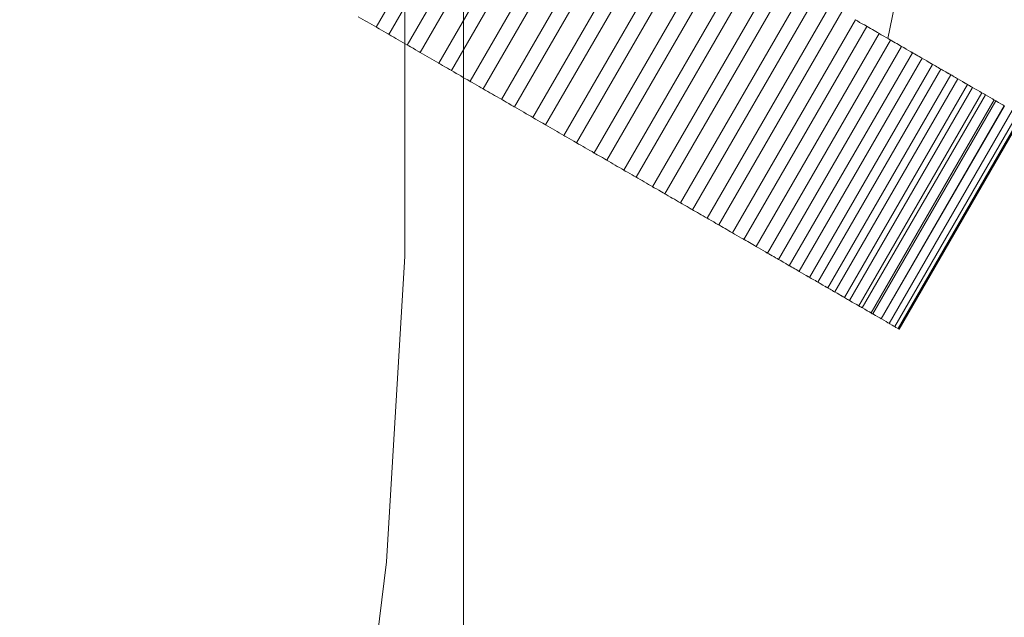
# Model space of a CAD drawing. Units: inches. Extents: x 0 to 16.5, y 0 to 11.7.
# Drawn here: x 9.7 to 9.8, y 8 to 8.1 of the extents above; entities that cross this region are included whole.
import ezdxf

# ---------------------------------------------------------------- set-up
doc = ezdxf.new("R2010")
doc.units = ezdxf.units.IN
doc.header["$MEASUREMENT"] = 0
doc.layers.add('Calque 1', color=7, linetype='Continuous')

msp = doc.modelspace()

# ---------------------------------------------------------------- linework, layer by layer
at = {"layer": 'Calque 1', "lineweight": 0}
for points in [[(9.707807, 8.377328), (9.707807, 7.751341)], [(9.672293, 8.23305), (9.681015, 8.210161), (9.688349, 8.186772), (9.694238, 8.16298), (9.698668, 8.138883), (9.70164, 8.114564), (9.703127, 8.090105), (9.703127, 8.065605), (9.70164, 8.041147), (9.698668, 8.016813), (9.694238, 7.992716), (9.688349, 7.968938), (9.681015, 7.94555), (9.672293, 7.922647)], [(9.710682, 8.100975), (9.700834, 8.083933)], [(9.710682, 8.100975), (9.700834, 8.083933)], [(9.711696, 8.100389), (9.701848, 8.083347)], [(9.711696, 8.100389), (9.701848, 8.083347)], [(9.713168, 8.099539), (9.70332, 8.082497)], [(9.713168, 8.099539), (9.70332, 8.082497)], [(9.714188, 8.09895), (9.70434, 8.081907)], [(9.714188, 8.09895), (9.70434, 8.081907)], [(9.715679, 8.098089), (9.705831, 8.081046)], [(9.715679, 8.098089), (9.705831, 8.081046)], [(9.716701, 8.0975), (9.706853, 8.080458)], [(9.716701, 8.0975), (9.706853, 8.080458)], [(9.718199, 8.096635), (9.708351, 8.079592)], [(9.718199, 8.096635), (9.708351, 8.079592)], [(9.709379, 8.078996), (9.719226, 8.096037)], [(9.709379, 8.078996), (9.719226, 8.096037)], [(9.720715, 8.095182), (9.710867, 8.078139)], [(9.720715, 8.095182), (9.710867, 8.078139)], [(9.711893, 8.077544), (9.72174, 8.094586)], [(9.711893, 8.077544), (9.72174, 8.094586)], [(9.741792, 8.083014), (9.744292, 8.095208)], [(9.741792, 8.083014), (9.744292, 8.095208)], [(9.723218, 8.093737), (9.71337, 8.076695)], [(9.723218, 8.093737), (9.71337, 8.076695)], [(9.714392, 8.076102), (9.724239, 8.093144)], [(9.714392, 8.076102), (9.724239, 8.093144)], [(9.72569, 8.092308), (9.715842, 8.075266)], [(9.72569, 8.092308), (9.715842, 8.075266)], [(9.716855, 8.074679), (9.726702, 8.091721)], [(9.716855, 8.074679), (9.726702, 8.091721)], [(9.728121, 8.090906), (9.718273, 8.073864)], [(9.728121, 8.090906), (9.718273, 8.073864)], [(9.719278, 8.073282), (9.729125, 8.090324)], [(9.719278, 8.073282), (9.729125, 8.090324)], [(9.730498, 8.089534), (9.72065, 8.072492)], [(9.730498, 8.089534), (9.72065, 8.072492)], [(9.721639, 8.071918), (9.731486, 8.08896)], [(9.721639, 8.071918), (9.731486, 8.08896)], [(9.732802, 8.088203), (9.722955, 8.07116)], [(9.732802, 8.088203), (9.722955, 8.07116)], [(9.72393, 8.070596), (9.733777, 8.087637)], [(9.72393, 8.070596), (9.733777, 8.087637)], [(9.735028, 8.086919), (9.72518, 8.069877)], [(9.735028, 8.086919), (9.72518, 8.069877)], [(9.726138, 8.069321), (9.735985, 8.086362)], [(9.726138, 8.069321), (9.735985, 8.086362)], [(9.737158, 8.085689), (9.72731, 8.068647)], [(9.737158, 8.085689), (9.72731, 8.068647)], [(9.728249, 8.068103), (9.738096, 8.085144)], [(9.728249, 8.068103), (9.738096, 8.085144)], [(9.699394, 8.084761), (9.699574, 8.084649), (9.699755, 8.084552), (9.699935, 8.084441), (9.700116, 8.084344), (9.700296, 8.084233), (9.700477, 8.084135), (9.700672, 8.084024), (9.700852, 8.083927)], [(9.699394, 8.084761), (9.699574, 8.084649), (9.699755, 8.084552), (9.699935, 8.084441), (9.700116, 8.084344), (9.700296, 8.084233), (9.700477, 8.084135), (9.700672, 8.084024), (9.700852, 8.083927)], [(9.739186, 8.084518), (9.729338, 8.067476)], [(9.739186, 8.084518), (9.729338, 8.067476)], [(9.740095, 8.083993), (9.740095, 8.083993), (9.740039, 8.084034), (9.739914, 8.084104), (9.739733, 8.084201), (9.739525, 8.084312), (9.739344, 8.084423), (9.739192, 8.08452)], [(9.740095, 8.083993), (9.740095, 8.083993), (9.740039, 8.084034), (9.739914, 8.084104), (9.739733, 8.084201), (9.739525, 8.084312), (9.739344, 8.084423), (9.739192, 8.08452)], [(9.701853, 8.083342), (9.701783, 8.083383), (9.70163, 8.083466), (9.701449, 8.083577), (9.701255, 8.083689), (9.701061, 8.0838), (9.700922, 8.083883), (9.700852, 8.083925), (9.700838, 8.083925)], [(9.701853, 8.083342), (9.701783, 8.083383), (9.70163, 8.083466), (9.701449, 8.083577), (9.701255, 8.083689), (9.701061, 8.0838), (9.700922, 8.083883), (9.700852, 8.083925), (9.700838, 8.083925)], [(9.730252, 8.066946), (9.740099, 8.083988)], [(9.730252, 8.066946), (9.740099, 8.083988)], [(9.739977, 8.084062), (9.740115, 8.083978), (9.740254, 8.083895), (9.740406, 8.083811), (9.740545, 8.083742), (9.740685, 8.083658), (9.740824, 8.083575), (9.740963, 8.083492), (9.741102, 8.083408)], [(9.739977, 8.084062), (9.740115, 8.083978), (9.740254, 8.083895), (9.740406, 8.083811), (9.740545, 8.083742), (9.740685, 8.083658), (9.740824, 8.083575), (9.740963, 8.083492), (9.741102, 8.083408)], [(9.701853, 8.083342), (9.702032, 8.08323), (9.702227, 8.083133), (9.702408, 8.083022), (9.702588, 8.082911), (9.702769, 8.082814), (9.702963, 8.082703), (9.703144, 8.082592), (9.703324, 8.082494)], [(9.701853, 8.083342), (9.702032, 8.08323), (9.702227, 8.083133), (9.702408, 8.083022), (9.702588, 8.082911), (9.702769, 8.082814), (9.702963, 8.082703), (9.703144, 8.082592), (9.703324, 8.082494)], [(9.741096, 8.083416), (9.731248, 8.066373)], [(9.741096, 8.083416), (9.731248, 8.066373)], [(9.732138, 8.065857), (9.741985, 8.082898)], [(9.732138, 8.065857), (9.741985, 8.082898)], [(9.741981, 8.082904), (9.741981, 8.082904), (9.741938, 8.082932), (9.741827, 8.083001), (9.741647, 8.083099), (9.741453, 8.08321), (9.741258, 8.083321), (9.741091, 8.083418)], [(9.741981, 8.082904), (9.741981, 8.082904), (9.741938, 8.082932), (9.741827, 8.083001), (9.741647, 8.083099), (9.741453, 8.08321), (9.741258, 8.083321), (9.741091, 8.083418)], [(9.741836, 8.082987), (9.741974, 8.082918), (9.742099, 8.082834), (9.742238, 8.082765), (9.742363, 8.082681), (9.742488, 8.082612), (9.742627, 8.082529), (9.742752, 8.082459), (9.742877, 8.08239)], [(9.741836, 8.082987), (9.741974, 8.082918), (9.742099, 8.082834), (9.742238, 8.082765), (9.742363, 8.082681), (9.742488, 8.082612), (9.742627, 8.082529), (9.742752, 8.082459), (9.742877, 8.08239)], [(9.704346, 8.081902), (9.704276, 8.081944), (9.704151, 8.082013), (9.70397, 8.08211), (9.703776, 8.082236), (9.703581, 8.082347), (9.703428, 8.08243), (9.703345, 8.082486), (9.703331, 8.082486)], [(9.704346, 8.081902), (9.704276, 8.081944), (9.704151, 8.082013), (9.70397, 8.08211), (9.703776, 8.082236), (9.703581, 8.082347), (9.703428, 8.08243), (9.703345, 8.082486), (9.703331, 8.082486)], [(9.742881, 8.082385), (9.733033, 8.065342)], [(9.742881, 8.082385), (9.733033, 8.065342)], [(9.743737, 8.081891), (9.743709, 8.081904), (9.743612, 8.081959), (9.743445, 8.082057), (9.743251, 8.082168), (9.743056, 8.082293), (9.742876, 8.08239)], [(9.743737, 8.081891), (9.743709, 8.081904), (9.743612, 8.081959), (9.743445, 8.082057), (9.743251, 8.082168), (9.743056, 8.082293), (9.742876, 8.08239)], [(9.743565, 8.081989), (9.74369, 8.081919), (9.743814, 8.08185), (9.743925, 8.08178), (9.744051, 8.081711), (9.744175, 8.081641), (9.744286, 8.081572), (9.744412, 8.081502), (9.744523, 8.081433)], [(9.743565, 8.081989), (9.74369, 8.081919), (9.743814, 8.08185), (9.743925, 8.08178), (9.744051, 8.081711), (9.744175, 8.081641), (9.744286, 8.081572), (9.744412, 8.081502), (9.744523, 8.081433)], [(9.704346, 8.081902), (9.704525, 8.081791), (9.70472, 8.081694), (9.704901, 8.081583), (9.705095, 8.081472), (9.705276, 8.081361), (9.705471, 8.081263), (9.705651, 8.081152), (9.705832, 8.081041)], [(9.704346, 8.081902), (9.704525, 8.081791), (9.70472, 8.081694), (9.704901, 8.081583), (9.705095, 8.081472), (9.705276, 8.081361), (9.705471, 8.081263), (9.705651, 8.081152), (9.705832, 8.081041)], [(9.733896, 8.064841), (9.743743, 8.081883)], [(9.733896, 8.064841), (9.743743, 8.081883)], [(9.744528, 8.081434), (9.73468, 8.064391)], [(9.744528, 8.081434), (9.73468, 8.064391)], [(9.745355, 8.080956), (9.745341, 8.080969), (9.745243, 8.081011), (9.745091, 8.081108), (9.74491, 8.081219), (9.744702, 8.08133), (9.744521, 8.081428)], [(9.745355, 8.080956), (9.745341, 8.080969), (9.745243, 8.081011), (9.745091, 8.081108), (9.74491, 8.081219), (9.744702, 8.08133), (9.744521, 8.081428)], [(9.706858, 8.080451), (9.706816, 8.080478), (9.706691, 8.080548), (9.706524, 8.080645), (9.706317, 8.080756), (9.706122, 8.080867), (9.705969, 8.080965), (9.705858, 8.08102), (9.70583, 8.081048)], [(9.706858, 8.080451), (9.706816, 8.080478), (9.706691, 8.080548), (9.706524, 8.080645), (9.706317, 8.080756), (9.706122, 8.080867), (9.705969, 8.080965), (9.705858, 8.08102), (9.70583, 8.081048)], [(9.706858, 8.080451), (9.707038, 8.080339), (9.707233, 8.080228), (9.707414, 8.080132), (9.707608, 8.08002), (9.707788, 8.079909), (9.707983, 8.079798), (9.708164, 8.079701), (9.708358, 8.07959)], [(9.706858, 8.080451), (9.707038, 8.080339), (9.707233, 8.080228), (9.707414, 8.080132), (9.707608, 8.08002), (9.707788, 8.079909), (9.707983, 8.079798), (9.708164, 8.079701), (9.708358, 8.07959)], [(9.735513, 8.063908), (9.74536, 8.08095)], [(9.735513, 8.063908), (9.74536, 8.08095)], [(9.74603, 8.080566), (9.736182, 8.063524)], [(9.74603, 8.080566), (9.736182, 8.063524)], [(9.745155, 8.081071), (9.745266, 8.081001), (9.745377, 8.080945), (9.745488, 8.080876), (9.7456, 8.080821), (9.745711, 8.080751), (9.745822, 8.080695), (9.745919, 8.080626), (9.74603, 8.080571)], [(9.745155, 8.081071), (9.745266, 8.081001), (9.745377, 8.080945), (9.745488, 8.080876), (9.7456, 8.080821), (9.745711, 8.080751), (9.745822, 8.080695), (9.745919, 8.080626), (9.74603, 8.080571)], [(9.746828, 8.080105), (9.746813, 8.080105), (9.746744, 8.08016), (9.746605, 8.08023), (9.746411, 8.080341), (9.746217, 8.080452), (9.746036, 8.080563)], [(9.746828, 8.080105), (9.746813, 8.080105), (9.746744, 8.08016), (9.746605, 8.08023), (9.746411, 8.080341), (9.746217, 8.080452), (9.746036, 8.080563)], [(9.736985, 8.063059), (9.746832, 8.0801)], [(9.736985, 8.063059), (9.746832, 8.0801)], [(9.747379, 8.079787), (9.737531, 8.062745)], [(9.747379, 8.079787), (9.737531, 8.062745)], [(9.746596, 8.080239), (9.746692, 8.080183), (9.74679, 8.080127), (9.746901, 8.080072), (9.746998, 8.080003), (9.747095, 8.079947), (9.747192, 8.079892), (9.747275, 8.079836), (9.747373, 8.079781)], [(9.746596, 8.080239), (9.746692, 8.080183), (9.74679, 8.080127), (9.746901, 8.080072), (9.746998, 8.080003), (9.747095, 8.079947), (9.747192, 8.079892), (9.747275, 8.079836), (9.747373, 8.079781)], [(9.748144, 8.079346), (9.748144, 8.079346), (9.748075, 8.079387), (9.747949, 8.079457), (9.747769, 8.079568), (9.747575, 8.079679), (9.74738, 8.07979)], [(9.748144, 8.079346), (9.748144, 8.079346), (9.748075, 8.079387), (9.747949, 8.079457), (9.747769, 8.079568), (9.747575, 8.079679), (9.74738, 8.07979)], [(9.709379, 8.078996), (9.709351, 8.079009), (9.70924, 8.079079), (9.709073, 8.079175), (9.708879, 8.079287), (9.708684, 8.079398), (9.708518, 8.079495), (9.708393, 8.079564), (9.708351, 8.079592)], [(9.709379, 8.078996), (9.709351, 8.079009), (9.70924, 8.079079), (9.709073, 8.079175), (9.708879, 8.079287), (9.708684, 8.079398), (9.708518, 8.079495), (9.708393, 8.079564), (9.708351, 8.079592)], [(9.709379, 8.078996), (9.709559, 8.078884), (9.709754, 8.078773), (9.709935, 8.078676), (9.710129, 8.078565), (9.710309, 8.078454), (9.710504, 8.078342), (9.710685, 8.078245), (9.710879, 8.078134)], [(9.709379, 8.078996), (9.709559, 8.078884), (9.709754, 8.078773), (9.709935, 8.078676), (9.710129, 8.078565), (9.710309, 8.078454), (9.710504, 8.078342), (9.710685, 8.078245), (9.710879, 8.078134)], [(9.738302, 8.062298), (9.748149, 8.07934)], [(9.738302, 8.062298), (9.748149, 8.07934)], [(9.748567, 8.079102), (9.738719, 8.062059)], [(9.748567, 8.079102), (9.738719, 8.062059)], [(9.747881, 8.079497), (9.747964, 8.079441), (9.74806, 8.0794), (9.748144, 8.079344), (9.748227, 8.079289), (9.748311, 8.079247), (9.748394, 8.079191), (9.748478, 8.07915), (9.748561, 8.079094)], [(9.747881, 8.079497), (9.747964, 8.079441), (9.74806, 8.0794), (9.748144, 8.079344), (9.748227, 8.079289), (9.748311, 8.079247), (9.748394, 8.079191), (9.748478, 8.07915), (9.748561, 8.079094)], [(9.749299, 8.078679), (9.749299, 8.078679), (9.749257, 8.078707), (9.749132, 8.078776), (9.748965, 8.078874), (9.748757, 8.078985), (9.748562, 8.079096)], [(9.749299, 8.078679), (9.749299, 8.078679), (9.749257, 8.078707), (9.749132, 8.078776), (9.748965, 8.078874), (9.748757, 8.078985), (9.748562, 8.079096)], [(9.711893, 8.077544), (9.711865, 8.077558), (9.711781, 8.077613), (9.711628, 8.077697), (9.711434, 8.077808), (9.711226, 8.077933), (9.711059, 8.07803), (9.710934, 8.0781), (9.710878, 8.078128)], [(9.711893, 8.077544), (9.711865, 8.077558), (9.711781, 8.077613), (9.711628, 8.077697), (9.711434, 8.077808), (9.711226, 8.077933), (9.711059, 8.07803), (9.710934, 8.0781), (9.710878, 8.078128)], [(9.739455, 8.06163), (9.749302, 8.078672)], [(9.739455, 8.06163), (9.749302, 8.078672)], [(9.749587, 8.078512), (9.739739, 8.06147)], [(9.749587, 8.078512), (9.739739, 8.06147)], [(9.740443, 8.061061), (9.75029, 8.078103)], [(9.740443, 8.061061), (9.75029, 8.078103)], [(9.750435, 8.078023), (9.740587, 8.060981)], [(9.750435, 8.078023), (9.740587, 8.060981)], [(9.749299, 8.078679), (9.749299, 8.078679), (9.749368, 8.078637), (9.749452, 8.078595), (9.749521, 8.078554), (9.749591, 8.078512)], [(9.749299, 8.078679), (9.749299, 8.078679), (9.749368, 8.078637), (9.749452, 8.078595), (9.749521, 8.078554), (9.749591, 8.078512)], [(9.750285, 8.07811), (9.750257, 8.078123), (9.750146, 8.078193), (9.749979, 8.078289), (9.749785, 8.078401), (9.74959, 8.078512)], [(9.750285, 8.07811), (9.750257, 8.078123), (9.750146, 8.078193), (9.749979, 8.078289), (9.749785, 8.078401), (9.74959, 8.078512)], [(9.750174, 8.078173), (9.750201, 8.078159), (9.750257, 8.078117), (9.750326, 8.078089), (9.750381, 8.078061), (9.750437, 8.07802)], [(9.750174, 8.078173), (9.750201, 8.078159), (9.750257, 8.078117), (9.750326, 8.078089), (9.750381, 8.078061), (9.750437, 8.07802)], [(9.751097, 8.07764), (9.751069, 8.077654), (9.750985, 8.077709), (9.750832, 8.077793), (9.750638, 8.077904), (9.75043, 8.078028)], [(9.751097, 8.07764), (9.751069, 8.077654), (9.750985, 8.077709), (9.750832, 8.077793), (9.750638, 8.077904), (9.75043, 8.078028)], [(9.711892, 8.077546), (9.712072, 8.077434), (9.712267, 8.077337), (9.712447, 8.077226), (9.712641, 8.077115), (9.712822, 8.077004), (9.713003, 8.076907), (9.713197, 8.076796), (9.713378, 8.076685)], [(9.711892, 8.077546), (9.712072, 8.077434), (9.712267, 8.077337), (9.712447, 8.077226), (9.712641, 8.077115), (9.712822, 8.077004), (9.713003, 8.076907), (9.713197, 8.076796), (9.713378, 8.076685)], [(9.741254, 8.060593), (9.751101, 8.077634)], [(9.741254, 8.060593), (9.751101, 8.077634)], [(9.751105, 8.077636), (9.741258, 8.060593)], [(9.751105, 8.077636), (9.741258, 8.060593)], [(9.741889, 8.060228), (9.751736, 8.07727)], [(9.741889, 8.060228), (9.751736, 8.07727)], [(9.714392, 8.076102), (9.714378, 8.076116), (9.714294, 8.076157), (9.714155, 8.076241), (9.713961, 8.076352), (9.713766, 8.076463), (9.713586, 8.076575), (9.713447, 8.076643), (9.713377, 8.076686)], [(9.714392, 8.076102), (9.714378, 8.076116), (9.714294, 8.076157), (9.714155, 8.076241), (9.713961, 8.076352), (9.713766, 8.076463), (9.713586, 8.076575), (9.713447, 8.076643), (9.713377, 8.076686)], [(9.74234, 8.059967), (9.752187, 8.077009)], [(9.74234, 8.059967), (9.752187, 8.077009)], [(9.742607, 8.059813), (9.752454, 8.076854)], [(9.742607, 8.059813), (9.752454, 8.076854)], [(9.742688, 8.059765), (9.752536, 8.076807)], [(9.742688, 8.059765), (9.752536, 8.076807)], [(9.714383, 8.076107), (9.714563, 8.075995), (9.714744, 8.075898), (9.714939, 8.075787), (9.715119, 8.075676), (9.7153, 8.075578), (9.71548, 8.075467), (9.715661, 8.07537), (9.715842, 8.075259)], [(9.714383, 8.076107), (9.714563, 8.075995), (9.714744, 8.075898), (9.714939, 8.075787), (9.715119, 8.075676), (9.7153, 8.075578), (9.71548, 8.075467), (9.715661, 8.07537), (9.715842, 8.075259)], [(9.716855, 8.074679), (9.716855, 8.074679), (9.716786, 8.074721), (9.716647, 8.074804), (9.716466, 8.074901), (9.716271, 8.075012), (9.716077, 8.075123), (9.715925, 8.075206), (9.715841, 8.075262)], [(9.716855, 8.074679), (9.716855, 8.074679), (9.716786, 8.074721), (9.716647, 8.074804), (9.716466, 8.074901), (9.716271, 8.075012), (9.716077, 8.075123), (9.715925, 8.075206), (9.715841, 8.075262)], [(9.71684, 8.074689), (9.71702, 8.074577), (9.7172, 8.074481), (9.717381, 8.074383), (9.717562, 8.074272), (9.717742, 8.074175), (9.717923, 8.074064), (9.718103, 8.073967), (9.718284, 8.073855)], [(9.71684, 8.074689), (9.71702, 8.074577), (9.7172, 8.074481), (9.717381, 8.074383), (9.717562, 8.074272), (9.717742, 8.074175), (9.717923, 8.074064), (9.718103, 8.073967), (9.718284, 8.073855)], [(9.719278, 8.073282), (9.719278, 8.073282), (9.719222, 8.073309), (9.719098, 8.073379), (9.718931, 8.07349), (9.718722, 8.073601), (9.718528, 8.073712), (9.718375, 8.073796), (9.718278, 8.073851)], [(9.719278, 8.073282), (9.719278, 8.073282), (9.719222, 8.073309), (9.719098, 8.073379), (9.718931, 8.07349), (9.718722, 8.073601), (9.718528, 8.073712), (9.718375, 8.073796), (9.718278, 8.073851)], [(9.71925, 8.073297), (9.71943, 8.0732), (9.719597, 8.073089), (9.719777, 8.072991), (9.719958, 8.072894), (9.720125, 8.072783), (9.720306, 8.072686), (9.720486, 8.072589), (9.720652, 8.072491)], [(9.71925, 8.073297), (9.71943, 8.0732), (9.719597, 8.073089), (9.719777, 8.072991), (9.719958, 8.072894), (9.720125, 8.072783), (9.720306, 8.072686), (9.720486, 8.072589), (9.720652, 8.072491)], [(9.721639, 8.071918), (9.721597, 8.071945), (9.721486, 8.072001), (9.721319, 8.072098), (9.721124, 8.07221), (9.72093, 8.072321), (9.720763, 8.072417), (9.720652, 8.072487)], [(9.721639, 8.071918), (9.721597, 8.071945), (9.721486, 8.072001), (9.721319, 8.072098), (9.721124, 8.07221), (9.72093, 8.072321), (9.720763, 8.072417), (9.720652, 8.072487)], [(9.721598, 8.071942), (9.721764, 8.071844), (9.721945, 8.071747), (9.722112, 8.071649), (9.722278, 8.071553), (9.722459, 8.071442), (9.722626, 8.071344), (9.722793, 8.071247), (9.722959, 8.07115)], [(9.721598, 8.071942), (9.721764, 8.071844), (9.721945, 8.071747), (9.722112, 8.071649), (9.722278, 8.071553), (9.722459, 8.071442), (9.722626, 8.071344), (9.722793, 8.071247), (9.722959, 8.07115)], [(9.72393, 8.070596), (9.723902, 8.070609), (9.723804, 8.070664), (9.723651, 8.070762), (9.723456, 8.070873), (9.723262, 8.070984), (9.723082, 8.071081), (9.722957, 8.071151)], [(9.72393, 8.070596), (9.723902, 8.070609), (9.723804, 8.070664), (9.723651, 8.070762), (9.723456, 8.070873), (9.723262, 8.070984), (9.723082, 8.071081), (9.722957, 8.071151)], [(9.723874, 8.070628), (9.72404, 8.07053), (9.724207, 8.070433), (9.724373, 8.070335), (9.724526, 8.070252), (9.724692, 8.070155), (9.724859, 8.070058), (9.725026, 8.069961), (9.725179, 8.069863)], [(9.723874, 8.070628), (9.72404, 8.07053), (9.724207, 8.070433), (9.724373, 8.070335), (9.724526, 8.070252), (9.724692, 8.070155), (9.724859, 8.070058), (9.725026, 8.069961), (9.725179, 8.069863)], [(9.726138, 8.069321), (9.726123, 8.069334), (9.72604, 8.069376), (9.725888, 8.069459), (9.725707, 8.06957), (9.725499, 8.069681), (9.725318, 8.069793), (9.725179, 8.069876)], [(9.726138, 8.069321), (9.726123, 8.069334), (9.72604, 8.069376), (9.725888, 8.069459), (9.725707, 8.06957), (9.725499, 8.069681), (9.725318, 8.069793), (9.725179, 8.069876)], [(9.726062, 8.069364), (9.726214, 8.069266), (9.72638, 8.069183), (9.726534, 8.069086), (9.7267, 8.069003), (9.726852, 8.068905), (9.727006, 8.068822), (9.727158, 8.068725), (9.727311, 8.068642)], [(9.726062, 8.069364), (9.726214, 8.069266), (9.72638, 8.069183), (9.726534, 8.069086), (9.7267, 8.069003), (9.726852, 8.068905), (9.727006, 8.068822), (9.727158, 8.068725), (9.727311, 8.068642)], [(9.728249, 8.068103), (9.728234, 8.068103), (9.728165, 8.068144), (9.728026, 8.068227), (9.727845, 8.068338), (9.727651, 8.068449), (9.727457, 8.06856), (9.727318, 8.068643)], [(9.728249, 8.068103), (9.728234, 8.068103), (9.728165, 8.068144), (9.728026, 8.068227), (9.727845, 8.068338), (9.727651, 8.068449), (9.727457, 8.06856), (9.727318, 8.068643)], [(9.728153, 8.068157), (9.728305, 8.068073), (9.728458, 8.067976), (9.728597, 8.067892), (9.72875, 8.067809), (9.728902, 8.067726), (9.729055, 8.067642), (9.729194, 8.067559), (9.729347, 8.067476)], [(9.728153, 8.068157), (9.728305, 8.068073), (9.728458, 8.067976), (9.728597, 8.067892), (9.72875, 8.067809), (9.728902, 8.067726), (9.729055, 8.067642), (9.729194, 8.067559), (9.729347, 8.067476)], [(9.730252, 8.066946), (9.730252, 8.066946), (9.730196, 8.066988), (9.730071, 8.067057), (9.729891, 8.067154), (9.729682, 8.067265), (9.729502, 8.067376), (9.729349, 8.067474)], [(9.730252, 8.066946), (9.730252, 8.066946), (9.730196, 8.066988), (9.730071, 8.067057), (9.729891, 8.067154), (9.729682, 8.067265), (9.729502, 8.067376), (9.729349, 8.067474)], [(9.730133, 8.067014), (9.730271, 8.06693), (9.73041, 8.066847), (9.730563, 8.066764), (9.730702, 8.066694), (9.730841, 8.066611), (9.73098, 8.066527), (9.731119, 8.066444), (9.731258, 8.06636)], [(9.730133, 8.067014), (9.730271, 8.06693), (9.73041, 8.066847), (9.730563, 8.066764), (9.730702, 8.066694), (9.730841, 8.066611), (9.73098, 8.066527), (9.731119, 8.066444), (9.731258, 8.06636)], [(9.732138, 8.065857), (9.732138, 8.065857), (9.732096, 8.065884), (9.731984, 8.065954), (9.731804, 8.066051), (9.73161, 8.066162), (9.731416, 8.066273), (9.731249, 8.066371)], [(9.732138, 8.065857), (9.732138, 8.065857), (9.732096, 8.065884), (9.731984, 8.065954), (9.731804, 8.066051), (9.73161, 8.066162), (9.731416, 8.066273), (9.731249, 8.066371)], [(9.731995, 8.06594), (9.732133, 8.065856), (9.732258, 8.065787), (9.732397, 8.065703), (9.732522, 8.065634), (9.732647, 8.065564), (9.732786, 8.065481), (9.732911, 8.065412), (9.733036, 8.065342)], [(9.731995, 8.06594), (9.732133, 8.065856), (9.732258, 8.065787), (9.732397, 8.065703), (9.732522, 8.065634), (9.732647, 8.065564), (9.732786, 8.065481), (9.732911, 8.065412), (9.733036, 8.065342)], [(9.733896, 8.064841), (9.733868, 8.064855), (9.733757, 8.06491), (9.733604, 8.065008), (9.733409, 8.065119), (9.733215, 8.065244), (9.733035, 8.065341)], [(9.733896, 8.064841), (9.733868, 8.064855), (9.733757, 8.06491), (9.733604, 8.065008), (9.733409, 8.065119), (9.733215, 8.065244), (9.733035, 8.065341)], [(9.733724, 8.064941), (9.733849, 8.064872), (9.733973, 8.064802), (9.734084, 8.064733), (9.73421, 8.064663), (9.734334, 8.064594), (9.734445, 8.064524), (9.734571, 8.064455), (9.734682, 8.064385)], [(9.733724, 8.064941), (9.733849, 8.064872), (9.733973, 8.064802), (9.734084, 8.064733), (9.73421, 8.064663), (9.734334, 8.064594), (9.734445, 8.064524), (9.734571, 8.064455), (9.734682, 8.064385)], [(9.735513, 8.063908), (9.735499, 8.063922), (9.735402, 8.063963), (9.735249, 8.064061), (9.735068, 8.064172), (9.73486, 8.064283), (9.734679, 8.06438)], [(9.735513, 8.063908), (9.735499, 8.063922), (9.735402, 8.063963), (9.735249, 8.064061), (9.735068, 8.064172), (9.73486, 8.064283), (9.734679, 8.06438)], [(9.735313, 8.064023), (9.735424, 8.063954), (9.735535, 8.063898), (9.735646, 8.063828), (9.735757, 8.063773), (9.735868, 8.063704), (9.735979, 8.063648), (9.736076, 8.063578), (9.736187, 8.063523)], [(9.735313, 8.064023), (9.735424, 8.063954), (9.735535, 8.063898), (9.735646, 8.063828), (9.735757, 8.063773), (9.735868, 8.063704), (9.735979, 8.063648), (9.736076, 8.063578), (9.736187, 8.063523)], [(9.736985, 8.063059), (9.736971, 8.063059), (9.736901, 8.063114), (9.736762, 8.063183), (9.736568, 8.063294), (9.736374, 8.063419), (9.736193, 8.063516)], [(9.736985, 8.063059), (9.736971, 8.063059), (9.736901, 8.063114), (9.736762, 8.063183), (9.736568, 8.063294), (9.736374, 8.063419), (9.736193, 8.063516)], [(9.736755, 8.063192), (9.736851, 8.063136), (9.736949, 8.06308), (9.73706, 8.063011), (9.737157, 8.062955), (9.737254, 8.062899), (9.737351, 8.062844), (9.737434, 8.062788), (9.737532, 8.062733)], [(9.736755, 8.063192), (9.736851, 8.063136), (9.736949, 8.06308), (9.73706, 8.063011), (9.737157, 8.062955), (9.737254, 8.062899), (9.737351, 8.062844), (9.737434, 8.062788), (9.737532, 8.062733)], [(9.738302, 8.062298), (9.738302, 8.062298), (9.738232, 8.06234), (9.738107, 8.062409), (9.737926, 8.06252), (9.737732, 8.062631), (9.737537, 8.062742)], [(9.738302, 8.062298), (9.738302, 8.062298), (9.738232, 8.06234), (9.738107, 8.062409), (9.737926, 8.06252), (9.737732, 8.062631), (9.737537, 8.062742)], [(9.738037, 8.06245), (9.73812, 8.062394), (9.738217, 8.062352), (9.738301, 8.062297), (9.738384, 8.062241), (9.738467, 8.0622), (9.738551, 8.062144), (9.738634, 8.062102), (9.738717, 8.062046)], [(9.738037, 8.06245), (9.73812, 8.062394), (9.738217, 8.062352), (9.738301, 8.062297), (9.738384, 8.062241), (9.738467, 8.0622), (9.738551, 8.062144), (9.738634, 8.062102), (9.738717, 8.062046)], [(9.739455, 8.06163), (9.739455, 8.06163), (9.739413, 8.061657), (9.739288, 8.061727), (9.739121, 8.061824), (9.738914, 8.061935), (9.738719, 8.062046)], [(9.739455, 8.06163), (9.739455, 8.06163), (9.739413, 8.061657), (9.739288, 8.061727), (9.739121, 8.061824), (9.738914, 8.061935), (9.738719, 8.062046)], [(9.739455, 8.06163), (9.739455, 8.06163), (9.739524, 8.061588), (9.739608, 8.061546), (9.739677, 8.061505), (9.739747, 8.061463)], [(9.739455, 8.06163), (9.739455, 8.06163), (9.739524, 8.061588), (9.739608, 8.061546), (9.739677, 8.061505), (9.739747, 8.061463)], [(9.740443, 8.061061), (9.740415, 8.061075), (9.740304, 8.061145), (9.740137, 8.061241), (9.739943, 8.061353), (9.739748, 8.061464)], [(9.740443, 8.061061), (9.740415, 8.061075), (9.740304, 8.061145), (9.740137, 8.061241), (9.739943, 8.061353), (9.739748, 8.061464)], [(9.74033, 8.061127), (9.740357, 8.061112), (9.740413, 8.061071), (9.740483, 8.061043), (9.740538, 8.061001), (9.740594, 8.060973)], [(9.74033, 8.061127), (9.740357, 8.061112), (9.740413, 8.061071), (9.740483, 8.061043), (9.740538, 8.061001), (9.740594, 8.060973)], [(9.741254, 8.060593), (9.741226, 8.060606), (9.741142, 8.060661), (9.74099, 8.060745), (9.740796, 8.060856), (9.740587, 8.060981)], [(9.741254, 8.060593), (9.741226, 8.060606), (9.741142, 8.060661), (9.74099, 8.060745), (9.740796, 8.060856), (9.740587, 8.060981)], [(9.741889, 8.060228), (9.741875, 8.060242), (9.741792, 8.060283), (9.741653, 8.060366), (9.741458, 8.060477), (9.741263, 8.060588)], [(9.741889, 8.060228), (9.741875, 8.060242), (9.741792, 8.060283), (9.741653, 8.060366), (9.741458, 8.060477), (9.741263, 8.060588)], [(9.74234, 8.059967), (9.74234, 8.059967), (9.742271, 8.060009), (9.742132, 8.060092), (9.741951, 8.060189), (9.741881, 8.060231)], [(9.74234, 8.059967), (9.74234, 8.059967), (9.742271, 8.060009), (9.742132, 8.060092), (9.741951, 8.060189), (9.741881, 8.060231)], [(9.742607, 8.059813), (9.742607, 8.059813), (9.742551, 8.05984), (9.742427, 8.059909), (9.742343, 8.059965)], [(9.742607, 8.059813), (9.742607, 8.059813), (9.742551, 8.05984), (9.742427, 8.059909), (9.742343, 8.059965)], [(9.742688, 8.059765), (9.742646, 8.059792), (9.742605, 8.059807)], [(9.742688, 8.059765), (9.742646, 8.059792), (9.742605, 8.059807)]]:
    msp.add_lwpolyline(points, dxfattribs=at)

doc.saveas('drawing.dxf')
